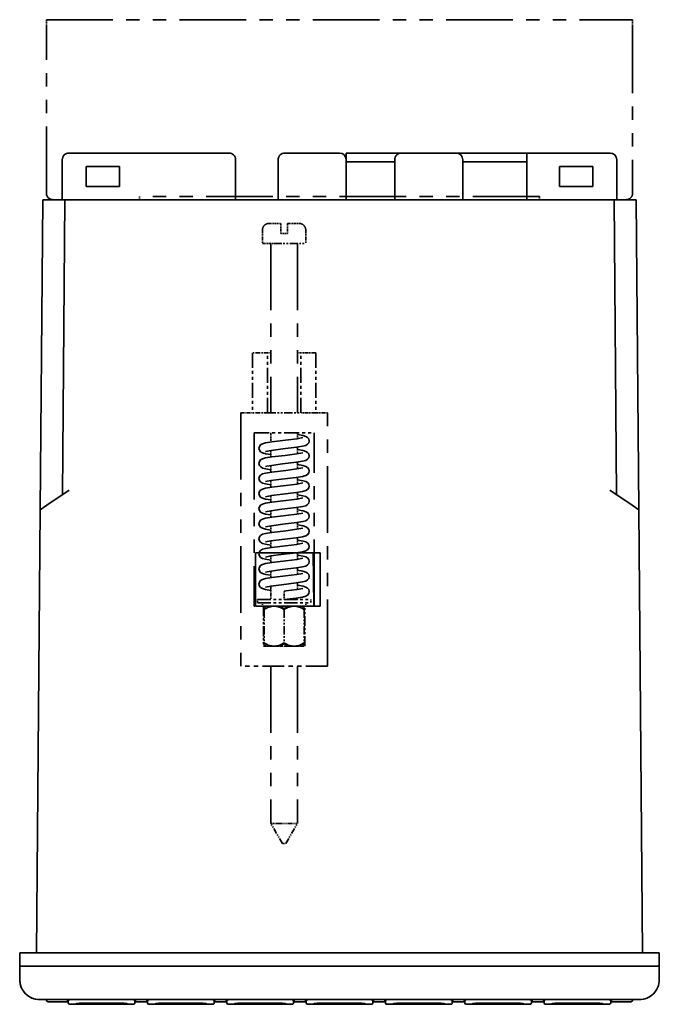
# Model space of a CAD drawing. Extents: x 547 to 863, y 363 to 708.
# Drawn here: x 547 to 643, y 560 to 708 of the extents above; entities that cross this region are included whole.
import ezdxf

# ---------------------------------------------------------------- set-up
doc = ezdxf.new("R2010")
doc.units = 0
doc.linetypes.add('PHANTOM', pattern=[20, 10, -2, 2, -2, 2, -2])

msp = doc.modelspace()

# ---------------------------------------------------------------- linework, layer by layer
at = {"color": 4, "linetype": 'PHANTOM', "lineweight": 35, "ltscale": 0.025}
for p, q in [((551.315491, 707.506958), (551.315491, 706.506958)), ((639.315491, 706.506958), (639.315491, 707.506958)), ((586.498779, 676.951172), (586.498779, 675.951172)), ((587.498779, 676.951172), (587.498779, 675.951172))]:
    msp.add_line(p, q, dxfattribs=at)
at = {"color": 4, "linetype": 'PHANTOM', "lineweight": 35}
for p, q in [((551.315491, 707.506958), (639.315491, 707.506958)), ((551.315491, 681.506958), (551.315491, 706.506958)), ((639.315491, 706.506958), (639.315491, 681.506958)), ((625.315491, 681.006958), (565.315491, 681.006958)), ((584.998779, 673.951172), (584.998779, 648.528198)), ((588.998779, 673.951172), (588.998779, 648.528198)), ((580.498779, 648.528198), (580.498779, 610.528198)), ((593.498779, 610.528198), (593.498779, 648.528198)), ((582.498779, 645.528198), (582.498779, 619.528198)), ((591.498779, 619.528198), (591.498779, 645.528198)), ((584.998779, 610.528198), (584.998779, 586.951172)), ((588.998779, 610.528198), (588.998779, 586.951172))]:
    msp.add_line(p, q, dxfattribs=at)
at = {"color": 7, "lineweight": 35}
for p, q in [((554.715454, 687.506958), (578.715454, 687.506958)), ((595.315491, 687.506958), (587.115479, 687.506958)), ((596.315491, 686.506897), (596.315491, 687.506958)), ((596.315491, 687.506958), (623.415466, 687.506958)), ((612.815491, 687.506958), (604.615479, 687.506958)), ((635.915466, 687.506958), (623.415466, 687.506958)), ((623.415466, 680.506958), (623.415466, 687.506958)), ((553.715454, 680.506958), (553.715454, 686.506958)), ((557.315491, 685.506958), (557.315491, 682.506958)), ((557.315491, 685.506958), (562.315491, 685.506958)), ((562.315491, 682.506958), (562.315491, 685.506958)), ((579.715454, 680.506958), (579.715454, 686.506958)), ((586.115479, 680.506958), (586.115479, 686.506958)), ((596.315491, 680.506958), (596.315491, 686.506958)), ((603.615479, 686.20697), (596.315491, 686.20697)), ((603.615479, 680.506958), (603.615479, 686.506958)), ((623.415466, 686.20697), (613.81543, 686.20697)), ((613.815491, 680.506958), (613.815491, 686.506958)), ((628.315491, 682.506958), (628.315491, 685.506958)), ((633.315491, 685.506958), (628.315491, 685.506958)), ((633.315491, 685.506958), (633.315491, 682.506958)), ((636.915466, 680.506958), (636.915466, 686.506958)), ((562.315491, 682.506958), (557.315491, 682.506958)), ((628.315491, 682.506958), (633.315491, 682.506958)), ((579.715454, 680.506958), (579.715454, 681.006958)), ((586.115479, 680.506958), (586.115479, 681.006958)), ((596.315491, 680.506958), (596.315491, 681.006958)), ((603.615479, 680.506958), (603.615479, 681.006958)), ((613.815491, 680.506958), (613.815491, 681.006958)), ((623.415466, 680.506958), (623.415466, 681.006958)), ((550.801636, 680.506958), (550.395813, 634.006958)), ((550.801636, 680.506958), (550.395813, 634.006958)), ((551.801575, 680.506958), (550.801636, 680.506958)), ((551.801575, 680.506958), (550.801636, 680.506958)), ((551.801575, 680.506958), (552.314453, 680.506958)), ((551.801575, 680.506958), (554.115479, 680.506958)), ((554.115479, 680.506958), (553.729248, 636.247375)), ((554.115479, 680.506958), (553.729248, 636.247375)), ((554.115479, 680.506958), (555.115417, 680.506958)), ((554.115479, 680.506958), (555.115417, 680.506958)), ((635.515503, 680.506958), (555.115417, 680.506958)), ((635.515503, 680.506958), (555.115417, 680.506958)), ((636.515442, 680.506958), (635.515503, 680.506958)), ((636.515442, 680.506958), (635.515503, 680.506958)), ((636.515442, 680.506958), (636.901733, 636.247375)), ((638.829346, 680.506958), (636.515442, 680.506958)), ((636.515442, 680.506958), (636.901733, 636.247375)), ((638.829346, 680.506958), (638.316467, 680.506958)), ((638.829346, 680.506958), (639.829346, 680.506958)), ((638.829346, 680.506958), (639.829346, 680.506958)), ((639.829346, 680.506958), (640.235107, 634.006958)), ((639.829346, 680.506958), (640.235107, 634.006958)), ((551.401672, 634.683044), (554.735107, 636.923401)), ((551.401672, 634.683044), (554.735107, 636.923401)), ((639.229248, 634.683044), (635.895874, 636.923401)), ((639.229248, 634.683044), (635.895874, 636.923401)), ((550.395813, 634.006958), (549.815491, 567.506958)), ((550.395813, 634.006958), (549.815491, 567.506958)), ((550.395813, 634.006958), (551.401672, 634.683044)), ((550.395813, 634.006958), (551.401672, 634.683044)), ((640.235107, 634.006958), (639.229248, 634.683044)), ((640.235107, 634.006958), (639.229248, 634.683044)), ((640.235107, 634.006958), (640.815491, 567.506958)), ((640.235107, 634.006958), (640.815491, 567.506958)), ((582.715454, 619.506958), (582.715454, 627.506958)), ((592.415466, 627.506958), (582.715454, 627.506958)), ((591.440186, 619.506897), (591.370422, 627.506897)), ((592.415466, 627.506958), (592.415466, 619.506958)), ((582.715454, 619.506958), (592.415466, 619.506958)), ((547.315491, 567.506958), (550.315491, 567.506958)), ((547.315491, 565.506958), (547.315491, 567.506958)), ((547.315491, 567.506958), (550.315491, 567.506958)), ((547.315491, 565.506958), (547.315491, 567.506958)), ((640.315491, 567.506958), (550.315491, 567.506958)), ((640.315491, 567.506958), (550.315491, 567.506958)), ((640.315491, 567.506958), (643.315491, 567.506958)), ((640.315491, 567.506958), (643.315491, 567.506958)), ((643.315491, 565.506958), (643.315491, 567.506958)), ((643.315491, 565.506958), (643.315491, 567.506958)), ((547.315491, 565.506958), (550.315491, 565.506958)), ((547.315491, 565.506958), (547.315491, 563.506958)), ((547.315491, 565.506958), (550.315491, 565.506958)), ((547.315491, 565.506958), (550.315491, 565.506958)), ((547.315491, 565.506958), (547.315491, 563.506958)), ((547.315491, 565.506958), (550.315491, 565.506958)), ((640.315491, 565.506958), (550.315491, 565.506958)), ((550.315491, 565.506958), (640.315491, 565.506958)), ((640.315491, 565.506958), (550.315491, 565.506958)), ((550.315491, 565.506958), (640.315491, 565.506958)), ((640.315491, 565.506958), (643.315491, 565.506958)), ((640.315491, 565.506958), (643.315491, 565.506958)), ((640.315491, 565.506958), (643.315491, 565.506958)), ((640.315491, 565.506958), (643.315491, 565.506958)), ((643.315491, 565.506958), (643.315491, 563.506958)), ((643.315491, 565.506958), (643.315491, 563.506958)), ((640.315491, 560.506958), (550.315491, 560.506958)), ((640.315491, 560.506958), (550.315491, 560.506958)), ((551.315491, 560.494385), (551.315491, 560.506958)), ((551.315491, 560.494385), (551.315491, 560.506958)), ((554.515442, 560.194336), (551.615479, 560.194336)), ((554.515442, 560.194336), (551.615479, 560.194336)), ((554.515442, 560.194336), (554.515442, 560.385498)), ((554.515442, 560.194336), (554.515442, 560.385498)), ((554.615479, 560.18866), (554.615479, 560.434692)), ((554.615479, 560.18866), (554.615479, 560.434692)), ((554.615479, 560.006958), (554.615479, 560.18866)), ((554.615479, 560.006958), (554.615479, 560.18866)), ((554.815491, 559.807007), (564.415466, 559.807007)), ((554.815491, 559.807007), (564.415466, 559.807007)), ((555.765442, 559.888306), (555.765442, 559.826416)), ((555.765442, 559.888306), (555.765442, 559.826416)), ((562.465454, 559.972412), (556.765442, 559.972412)), ((562.465454, 559.972412), (556.765442, 559.972412)), ((556.765442, 559.807312), (562.465454, 559.807312)), ((556.765442, 559.807312), (562.465454, 559.807312)), ((563.465454, 559.826416), (563.465454, 559.888306)), ((563.465454, 559.826416), (563.465454, 559.888306)), ((564.615479, 560.434692), (564.615479, 560.18866)), ((564.615479, 560.434692), (564.615479, 560.18866)), ((564.615479, 560.006958), (564.615479, 560.18866)), ((564.615479, 560.006958), (564.615479, 560.18866)), ((564.715454, 560.385498), (564.715454, 560.194336)), ((564.715454, 560.385498), (564.715454, 560.194336)), ((566.415466, 560.194336), (564.715454, 560.194336)), ((566.415466, 560.194336), (564.715454, 560.194336)), ((566.415466, 560.194336), (566.415466, 560.385498)), ((566.415466, 560.194336), (566.415466, 560.385498)), ((566.515442, 560.18866), (566.515442, 560.434692)), ((566.515442, 560.18866), (566.515442, 560.434692)), ((566.515442, 560.006958), (566.515442, 560.18866)), ((566.515442, 560.006958), (566.515442, 560.18866)), ((566.715454, 559.807007), (576.315491, 559.807007)), ((566.715454, 559.807007), (576.315491, 559.807007)), ((567.665466, 559.888306), (567.665466, 559.826416)), ((567.665466, 559.888306), (567.665466, 559.826416)), ((574.365479, 559.972412), (568.665466, 559.972412)), ((574.365479, 559.972412), (568.665466, 559.972412)), ((568.665466, 559.807312), (574.365479, 559.807312)), ((568.665466, 559.807312), (574.365479, 559.807312)), ((575.365479, 559.826416), (575.365479, 559.888306)), ((575.365479, 559.826416), (575.365479, 559.888306)), ((576.515442, 560.434692), (576.515442, 560.18866)), ((576.515442, 560.434692), (576.515442, 560.18866)), ((576.515442, 560.006958), (576.515442, 560.18866)), ((576.515442, 560.006958), (576.515442, 560.18866)), ((576.615479, 560.385498), (576.615479, 560.194336)), ((576.615479, 560.385498), (576.615479, 560.194336)), ((578.315491, 560.194336), (576.615479, 560.194336)), ((578.315491, 560.194336), (576.615479, 560.194336)), ((578.315491, 560.194336), (578.315491, 560.385498)), ((578.315491, 560.194336), (578.315491, 560.385498)), ((578.415466, 560.18866), (578.415466, 560.434692)), ((578.415466, 560.18866), (578.415466, 560.434692)), ((578.415466, 560.006958), (578.415466, 560.18866)), ((578.415466, 560.006958), (578.415466, 560.18866)), ((578.615479, 559.807007), (588.215454, 559.807007)), ((578.615479, 559.807007), (588.215454, 559.807007)), ((579.565491, 559.888306), (579.565491, 559.826416)), ((579.565491, 559.888306), (579.565491, 559.826416)), ((586.265442, 559.972412), (580.565491, 559.972412)), ((586.265442, 559.972412), (580.565491, 559.972412)), ((580.565491, 559.807312), (586.265442, 559.807312)), ((580.565491, 559.807312), (586.265442, 559.807312)), ((587.265442, 559.826416), (587.265442, 559.888306)), ((587.265442, 559.826416), (587.265442, 559.888306)), ((588.415466, 560.434692), (588.415466, 560.18866)), ((588.415466, 560.434692), (588.415466, 560.18866)), ((588.415466, 560.006958), (588.415466, 560.18866)), ((588.415466, 560.006958), (588.415466, 560.18866)), ((588.515442, 560.385498), (588.515442, 560.194336)), ((588.515442, 560.385498), (588.515442, 560.194336)), ((590.215454, 560.194336), (588.515442, 560.194336)), ((590.215454, 560.194336), (588.515442, 560.194336)), ((590.215454, 560.194336), (590.215454, 560.385498)), ((590.215454, 560.194336), (590.215454, 560.385498)), ((590.315491, 560.18866), (590.315491, 560.434692)), ((590.315491, 560.18866), (590.315491, 560.434692)), ((590.315491, 560.006958), (590.315491, 560.18866)), ((590.315491, 560.006958), (590.315491, 560.18866)), ((590.515442, 559.807007), (600.115479, 559.807007)), ((590.515442, 559.807007), (600.115479, 559.807007)), ((591.465454, 559.888306), (591.465454, 559.826416)), ((591.465454, 559.888306), (591.465454, 559.826416)), ((598.165466, 559.972412), (592.465454, 559.972412)), ((598.165466, 559.972412), (592.465454, 559.972412)), ((592.465454, 559.807312), (598.165466, 559.807312)), ((592.465454, 559.807312), (598.165466, 559.807312)), ((599.165466, 559.826416), (599.165466, 559.888306)), ((599.165466, 559.826416), (599.165466, 559.888306)), ((600.315491, 560.434692), (600.315491, 560.18866)), ((600.315491, 560.434692), (600.315491, 560.18866)), ((600.315491, 560.006958), (600.315491, 560.18866)), ((600.315491, 560.006958), (600.315491, 560.18866)), ((600.415466, 560.385498), (600.415466, 560.194336)), ((600.415466, 560.385498), (600.415466, 560.194336)), ((602.115479, 560.194336), (600.415466, 560.194336)), ((602.115479, 560.194336), (600.415466, 560.194336)), ((602.115479, 560.194336), (602.115479, 560.385498)), ((602.115479, 560.194336), (602.115479, 560.385498)), ((602.215454, 560.18866), (602.215454, 560.434692)), ((602.215454, 560.18866), (602.215454, 560.434692)), ((602.215454, 560.006958), (602.215454, 560.18866)), ((602.215454, 560.006958), (602.215454, 560.18866)), ((602.415466, 559.807007), (612.015442, 559.807007)), ((602.415466, 559.807007), (612.015442, 559.807007)), ((603.365479, 559.888306), (603.365479, 559.826416)), ((603.365479, 559.888306), (603.365479, 559.826416)), ((610.065491, 559.972412), (604.365479, 559.972412)), ((610.065491, 559.972412), (604.365479, 559.972412)), ((604.365479, 559.807312), (610.065491, 559.807312)), ((604.365479, 559.807312), (610.065491, 559.807312)), ((611.065491, 559.826416), (611.065491, 559.888306)), ((611.065491, 559.826416), (611.065491, 559.888306)), ((612.215454, 560.434692), (612.215454, 560.18866)), ((612.215454, 560.434692), (612.215454, 560.18866)), ((612.215454, 560.006958), (612.215454, 560.18866)), ((612.215454, 560.006958), (612.215454, 560.18866)), ((612.315491, 560.385498), (612.315491, 560.194336)), ((612.315491, 560.385498), (612.315491, 560.194336)), ((614.015442, 560.194336), (612.315491, 560.194336)), ((614.015442, 560.194336), (612.315491, 560.194336)), ((614.015442, 560.194336), (614.015442, 560.385498)), ((614.015442, 560.194336), (614.015442, 560.385498)), ((614.115479, 560.18866), (614.115479, 560.434692)), ((614.115479, 560.18866), (614.115479, 560.434692)), ((614.115479, 560.006958), (614.115479, 560.18866)), ((614.115479, 560.006958), (614.115479, 560.18866)), ((614.315491, 559.807007), (623.915466, 559.807007)), ((614.315491, 559.807007), (623.915466, 559.807007)), ((615.265442, 559.888306), (615.265442, 559.826416)), ((615.265442, 559.888306), (615.265442, 559.826416)), ((621.965454, 559.972412), (616.265442, 559.972412)), ((621.965454, 559.972412), (616.265442, 559.972412)), ((616.265442, 559.807312), (621.965454, 559.807312)), ((616.265442, 559.807312), (621.965454, 559.807312)), ((622.965454, 559.826416), (622.965454, 559.888306)), ((622.965454, 559.826416), (622.965454, 559.888306)), ((624.115479, 560.434692), (624.115479, 560.18866)), ((624.115479, 560.434692), (624.115479, 560.18866)), ((624.215454, 560.20697), (624.115479, 560.20697)), ((624.215454, 560.20697), (624.115479, 560.20697)), ((624.115479, 560.006958), (624.115479, 560.18866)), ((624.115479, 560.006958), (624.115479, 560.18866)), ((624.215454, 560.385498), (624.215454, 560.194336)), ((624.215454, 560.385498), (624.215454, 560.194336)), ((625.915466, 560.194336), (624.215454, 560.194336)), ((625.915466, 560.194336), (624.215454, 560.194336)), ((625.915466, 560.194336), (625.915466, 560.385498)), ((625.915466, 560.194336), (625.915466, 560.385498)), ((625.930237, 560.20697), (625.915466, 560.20697)), ((625.930237, 560.20697), (625.915466, 560.20697)), ((625.930237, 560.404053), (625.930237, 560.20697)), ((625.930237, 560.404053), (625.930237, 560.20697)), ((626.015442, 560.18866), (626.015442, 560.434692)), ((626.015442, 560.18866), (626.015442, 560.434692)), ((626.015442, 560.006958), (626.015442, 560.18866)), ((626.015442, 560.006958), (626.015442, 560.18866)), ((626.215454, 559.807007), (635.815491, 559.807007)), ((626.215454, 559.807007), (635.815491, 559.807007)), ((627.165466, 559.888306), (627.165466, 559.826416)), ((627.165466, 559.888306), (627.165466, 559.826416)), ((633.865479, 559.972412), (628.165466, 559.972412)), ((633.865479, 559.972412), (628.165466, 559.972412)), ((628.165466, 559.807312), (633.865479, 559.807312)), ((628.165466, 559.807312), (633.865479, 559.807312)), ((634.865479, 559.826416), (634.865479, 559.888306)), ((634.865479, 559.826416), (634.865479, 559.888306)), ((636.015442, 560.434692), (636.015442, 560.18866)), ((636.015442, 560.434692), (636.015442, 560.18866)), ((636.083984, 560.20697), (636.015442, 560.20697)), ((636.083984, 560.20697), (636.015442, 560.20697)), ((636.015442, 560.006958), (636.015442, 560.18866)), ((636.015442, 560.006958), (636.015442, 560.18866)), ((636.083984, 560.412842), (636.083984, 560.20697)), ((636.083984, 560.412842), (636.083984, 560.20697)), ((636.115479, 560.20697), (636.083984, 560.20697)), ((636.115479, 560.20697), (636.083984, 560.20697)), ((636.115479, 560.385498), (636.115479, 560.194336)), ((636.115479, 560.385498), (636.115479, 560.194336)), ((639.015442, 560.194336), (636.115479, 560.194336)), ((639.015442, 560.194336), (636.115479, 560.194336)), ((639.315491, 560.506958), (639.315491, 560.494385)), ((639.315491, 560.506958), (639.315491, 560.494385))]:
    msp.add_line(p, q, dxfattribs=at)
at = {"color": 4, "linetype": 'PHANTOM', "lineweight": 35, "ltscale": 0.0125}
for p, q in [((565.315491, 681.006958), (565.315491, 680.506958)), ((625.315491, 680.506958), (625.315491, 681.006958)), ((586.498779, 675.951172), (586.498779, 675.451172)), ((586.998779, 675.451172), (586.498779, 675.451172)), ((587.498779, 675.451172), (586.998779, 675.451172)), ((587.498779, 675.951172), (587.498779, 675.451172)), ((584.498779, 657.528198), (584.998779, 657.528198)), ((588.998779, 657.528198), (589.498779, 657.528198)), ((582.998779, 620.528198), (582.998779, 620.028198)), ((590.998779, 620.528198), (590.998779, 620.028198)), ((583.748779, 619.528198), (583.748779, 620.028198)), ((583.998779, 619.528198), (583.998779, 619.028198)), ((589.998779, 619.028198), (589.998779, 619.528198)), ((590.248779, 619.528198), (590.248779, 620.028198)), ((583.998779, 614.028198), (583.998779, 613.528198)), ((589.998779, 613.528198), (589.998779, 614.028198))]:
    msp.add_line(p, q, dxfattribs=at)
at = {"color": 4, "linetype": 'PHANTOM', "lineweight": 35, "ltscale": 0.325}
for p, q in [((565.315491, 680.506958), (552.315491, 680.506958)), ((638.315491, 680.506958), (625.315491, 680.506958)), ((593.498779, 610.528198), (580.498779, 610.528198))]:
    msp.add_line(p, q, dxfattribs=at)
at = {"color": 4, "linetype": 'PHANTOM', "lineweight": 35, "ltscale": 0.029283}
msp.add_line((584.748779, 676.951172), (585.920105, 676.951172), dxfattribs=at)
at = {"color": 4, "linetype": 'PHANTOM', "lineweight": 35, "ltscale": 0.014467}
msp.add_line((585.920105, 676.951172), (586.498779, 676.951172), dxfattribs=at)
at = {"color": 4, "linetype": 'PHANTOM', "lineweight": 35, "ltscale": 0.04375}
for p, q in [((587.498779, 676.951172), (589.248779, 676.951172)), ((580.498779, 648.528198), (582.248779, 648.528198)), ((591.748779, 648.528198), (593.498779, 648.528198))]:
    msp.add_line(p, q, dxfattribs=at)
at = {"color": 4, "linetype": 'PHANTOM', "lineweight": 35, "ltscale": 0.05}
for p, q in [((583.748779, 675.951172), (583.748779, 673.951172)), ((590.248779, 675.951172), (590.248779, 673.951172))]:
    msp.add_line(p, q, dxfattribs=at)
at = {"color": 4, "linetype": 'PHANTOM', "lineweight": 35, "ltscale": 0.042297}
msp.add_line((583.748779, 673.951172), (585.440674, 673.951172), dxfattribs=at)
at = {"color": 4, "linetype": 'PHANTOM', "lineweight": 35, "ltscale": 0.120203}
msp.add_line((585.440674, 673.951172), (590.248779, 673.951172), dxfattribs=at)
at = {"color": 4, "linetype": 'PHANTOM', "lineweight": 35, "ltscale": 0.05625}
for p, q in [((584.498779, 657.528198), (582.248779, 657.528198)), ((591.748779, 657.528198), (589.498779, 657.528198)), ((584.498779, 648.528198), (582.248779, 648.528198)), ((591.748779, 648.528198), (589.498779, 648.528198))]:
    msp.add_line(p, q, dxfattribs=at)
at = {"color": 4, "linetype": 'PHANTOM', "lineweight": 35, "ltscale": 0.225}
for p, q in [((582.248779, 657.528198), (582.248779, 648.528198)), ((584.498779, 648.528198), (584.498779, 657.528198)), ((589.498779, 648.528198), (589.498779, 657.528198)), ((591.748779, 657.528198), (591.748779, 648.528198)), ((582.498779, 645.528198), (591.498779, 645.528198))]:
    msp.add_line(p, q, dxfattribs=at)
at = {"color": 4, "linetype": 'PHANTOM', "lineweight": 35, "ltscale": 0.125}
for p, q in [((584.498779, 648.528198), (589.498779, 648.528198)), ((583.998779, 619.028198), (583.998779, 614.028198)), ((586.998779, 619.028198), (586.998779, 614.028198)), ((589.998779, 619.028198), (589.998779, 614.028198))]:
    msp.add_line(p, q, dxfattribs=at)
at = {"color": 4, "linetype": 'PHANTOM', "lineweight": 35, "ltscale": 0.03441}
msp.add_line((584.998779, 645.528198), (584.998779, 644.151794), dxfattribs=at)
at = {"color": 4, "linetype": 'PHANTOM', "lineweight": 35, "ltscale": 0.022023}
msp.add_line((588.998779, 645.528198), (588.998779, 644.647278), dxfattribs=at)
at = {"color": 4, "linetype": 'PHANTOM', "lineweight": 35, "ltscale": 0.025163}
for p, q in [((584.998779, 642.896301), (584.998779, 641.889771)), ((584.998779, 629.324829), (584.998779, 628.318298))]:
    msp.add_line(p, q, dxfattribs=at)
at = {"color": 4, "linetype": 'PHANTOM', "lineweight": 35, "ltscale": 0.009274}
for p, q in [((588.998779, 643.020752), (588.998779, 643.391724)), ((588.998779, 640.758972), (588.998779, 641.129944))]:
    msp.add_line(p, q, dxfattribs=at)
at = {"color": 4, "linetype": 'PHANTOM', "lineweight": 35, "ltscale": 0.025157}
for p, q in [((588.998779, 643.391724), (588.998779, 642.385437)), ((584.998779, 640.634216), (584.998779, 639.62793)), ((588.998779, 636.606018), (588.998779, 635.599731)), ((588.998779, 627.558289), (588.998779, 626.552002))]:
    msp.add_line(p, q, dxfattribs=at)
at = {"color": 4, "linetype": 'PHANTOM', "lineweight": 35, "ltscale": 0.025166}
msp.add_line((588.998779, 641.129944), (588.998779, 640.123291), dxfattribs=at)
at = {"color": 4, "linetype": 'PHANTOM', "lineweight": 35, "ltscale": 0.02516}
for p, q in [((584.998779, 638.372437), (584.998779, 637.366028)), ((588.998779, 634.344238), (588.998779, 633.33783)), ((588.998779, 625.296509), (588.998779, 624.2901))]:
    msp.add_line(p, q, dxfattribs=at)
at = {"color": 4, "linetype": 'PHANTOM', "lineweight": 35, "ltscale": 0.009273}
for p, q in [((588.998779, 638.496887), (588.998779, 638.867798)), ((588.998779, 636.235107), (588.998779, 636.606018)), ((588.998779, 622.663635), (588.998779, 623.034546))]:
    msp.add_line(p, q, dxfattribs=at)
at = {"color": 4, "linetype": 'PHANTOM', "lineweight": 35, "ltscale": 0.025156}
for p, q in [((588.998779, 638.867798), (588.998779, 637.861572)), ((584.998779, 631.586609), (584.998779, 630.580383)), ((588.998779, 629.82019), (588.998779, 628.813965)), ((584.998779, 624.800964), (584.998779, 623.794739)), ((588.998779, 623.034546), (588.998779, 622.02832))]:
    msp.add_line(p, q, dxfattribs=at)
at = {"color": 4, "linetype": 'PHANTOM', "lineweight": 35, "ltscale": 0.025162}
msp.add_line((584.998779, 636.110535), (584.998779, 635.104065), dxfattribs=at)
at = {"color": 4, "linetype": 'PHANTOM', "lineweight": 35, "ltscale": 0.025159}
for p, q in [((584.998779, 633.848511), (584.998779, 632.842163)), ((584.998779, 627.062866), (584.998779, 626.056519))]:
    msp.add_line(p, q, dxfattribs=at)
at = {"color": 4, "linetype": 'PHANTOM', "lineweight": 35, "ltscale": 0.009276}
for p, q in [((588.998779, 633.973206), (588.998779, 634.344238)), ((588.998779, 631.711243), (588.998779, 632.082275))]:
    msp.add_line(p, q, dxfattribs=at)
at = {"color": 4, "linetype": 'PHANTOM', "lineweight": 35, "ltscale": 0.025165}
msp.add_line((588.998779, 632.082275), (588.998779, 631.075684), dxfattribs=at)
at = {"color": 4, "linetype": 'PHANTOM', "lineweight": 35, "ltscale": 0.009271}
for p, q in [((588.998779, 629.449341), (588.998779, 629.82019)), ((588.998779, 627.187561), (588.998779, 627.558411))]:
    msp.add_line(p, q, dxfattribs=at)
at = {"color": 4, "linetype": 'PHANTOM', "lineweight": 35, "ltscale": 0.009277}
msp.add_line((588.998779, 624.925415), (588.998779, 625.296509), dxfattribs=at)
at = {"color": 4, "linetype": 'PHANTOM', "lineweight": 35, "ltscale": 0.050275}
msp.add_line((584.998779, 622.539185), (584.998779, 620.528198), dxfattribs=at)
at = {"color": 4, "linetype": 'PHANTOM', "lineweight": 35, "ltscale": 0.2}
for p, q in [((582.998779, 620.528198), (590.998779, 620.528198)), ((582.998779, 620.028198), (590.998779, 620.028198))]:
    msp.add_line(p, q, dxfattribs=at)
at = {"color": 4, "linetype": 'PHANTOM', "lineweight": 35, "ltscale": 0.015625}
for p, q in [((586.998779, 621.15271), (586.998779, 621.77771)), ((586.998779, 620.52771), (586.998779, 621.15271))]:
    msp.add_line(p, q, dxfattribs=at)
at = {"color": 4, "linetype": 'PHANTOM', "lineweight": 35, "ltscale": 0.006114}
msp.add_line((588.998779, 620.772766), (588.998779, 620.528198), dxfattribs=at)
at = {"color": 4, "linetype": 'PHANTOM', "lineweight": 35, "ltscale": 0.035001}
msp.add_line((583.898804, 619.528198), (582.498779, 619.528198), dxfattribs=at)
at = {"color": 4, "linetype": 'PHANTOM', "lineweight": 35, "ltscale": 0.1625}
msp.add_line((590.248779, 619.528198), (583.748779, 619.528198), dxfattribs=at)
at = {"color": 4, "linetype": 'PHANTOM', "lineweight": 35, "ltscale": 0.15}
for p, q in [((583.898804, 619.528198), (583.898804, 613.528198)), ((590.098816, 613.528198), (590.098816, 619.528198))]:
    msp.add_line(p, q, dxfattribs=at)
at = {"color": 4, "linetype": 'PHANTOM', "lineweight": 35, "ltscale": 0.0375}
for p, q in [((583.998779, 619.528198), (585.498779, 619.528198)), ((583.998779, 613.528198), (585.498779, 613.528198)), ((588.498779, 613.528198), (589.998779, 613.528198))]:
    msp.add_line(p, q, dxfattribs=at)
at = {"color": 4, "linetype": 'PHANTOM', "lineweight": 35, "ltscale": 0.011}
for p, q in [((583.998779, 619.528198), (584.323425, 619.231201)), ((583.998779, 613.528198), (584.323425, 613.825195))]:
    msp.add_line(p, q, dxfattribs=at)
at = {"color": 4, "linetype": 'PHANTOM', "lineweight": 35, "ltscale": 0.003328}
msp.add_line((586.998779, 619.161316), (586.998779, 619.028198), dxfattribs=at)
at = {"color": 4, "linetype": 'PHANTOM', "lineweight": 35, "ltscale": 0.010999}
for p, q in [((589.998779, 619.528198), (589.674194, 619.231201)), ((589.998779, 613.528198), (589.674194, 613.825195))]:
    msp.add_line(p, q, dxfattribs=at)
at = {"color": 4, "linetype": 'PHANTOM', "lineweight": 35, "ltscale": 0.034999}
msp.add_line((591.498779, 619.528198), (590.098816, 619.528198), dxfattribs=at)
at = {"color": 4, "linetype": 'PHANTOM', "lineweight": 35, "ltscale": 0.155}
msp.add_line((583.898804, 613.528198), (590.098816, 613.528198), dxfattribs=at)
at = {"color": 4, "linetype": 'PHANTOM', "lineweight": 35, "ltscale": 0.075}
msp.add_line((585.498779, 613.528198), (588.498779, 613.528198), dxfattribs=at)
at = {"color": 4, "linetype": 'PHANTOM', "lineweight": 35, "ltscale": 0.003329}
msp.add_line((586.998779, 613.89502), (586.998779, 614.028198), dxfattribs=at)
at = {"color": 4, "linetype": 'PHANTOM', "lineweight": 35, "ltscale": 0.026028}
msp.add_line((584.998779, 586.951172), (586.039917, 586.951172), dxfattribs=at)
at = {"color": 4, "linetype": 'PHANTOM', "lineweight": 35, "ltscale": 0.086828}
for p, q in [((586.748779, 583.951172), (584.998779, 586.951172)), ((587.248779, 583.951172), (588.998779, 586.951172))]:
    msp.add_line(p, q, dxfattribs=at)
at = {"color": 4, "linetype": 'PHANTOM', "lineweight": 35, "ltscale": 0.073972}
msp.add_line((586.039917, 586.951172), (588.998779, 586.951172), dxfattribs=at)
at = {"color": 4, "linetype": 'PHANTOM', "lineweight": 35, "ltscale": 0.003253}
msp.add_line((586.748779, 583.951172), (586.878906, 583.951172), dxfattribs=at)
at = {"color": 4, "linetype": 'PHANTOM', "lineweight": 35, "ltscale": 0.009247}
msp.add_line((586.878906, 583.951172), (587.248779, 583.951172), dxfattribs=at)
at = {"color": 4, "linetype": 'PHANTOM', "lineweight": 35}
for points in [[(589.788574, 644.810425), (588.937683, 644.638), (587.235229, 644.423706), (585.174805, 644.176453), (584.221985, 644.020142), (583.760132, 643.892212), (583.468262, 643.724609), (583.290283, 643.495361), (583.223816, 643.206299)], [(590.774109, 644.337219), (590.707764, 644.048523), (590.530457, 643.819702), (590.238586, 643.651794), (589.78595, 643.525635), (588.876648, 643.374512), (586.796143, 643.123413), (585.062378, 642.905884), (584.209534, 642.733398)], [(588.998779, 645.282593), (589.839661, 645.137024), (590.276489, 645.007324), (590.531433, 644.853882), (590.707947, 644.62561), (590.774109, 644.337219)], [(589.788757, 642.548584), (588.921143, 642.373779), (587.165894, 642.153931), (585.158142, 641.912109), (584.232727, 641.760254), (583.760132, 641.630188), (583.462097, 641.457458), (583.289978, 641.233337), (583.223572, 640.944336)], [(583.223816, 643.206299), (583.291199, 642.915222), (583.473206, 642.683777), (583.767883, 642.517395), (584.255615, 642.385376), (584.998779, 642.260681)], [(588.998779, 643.020752), (589.85968, 642.870667), (590.268188, 642.74884), (590.526184, 642.596497), (590.70697, 642.365723), (590.77417, 642.075256)], [(590.77417, 642.075256), (590.707825, 641.786499), (590.530518, 641.557739), (590.238892, 641.389893), (589.783142, 641.263184), (588.878662, 641.112976), (586.777466, 640.859497), (585.129089, 640.653687), (584.410278, 640.52771), (584.209045, 640.47113)], [(589.78833, 640.28656), (588.930298, 640.112976), (587.249023, 639.901672), (585.148254, 639.648987), (584.211243, 639.493896), (583.76001, 639.368286), (583.467712, 639.200439), (583.289856, 638.971375), (583.223389, 638.682373)], [(583.223572, 640.944336), (583.290466, 640.65448), (583.490601, 640.407471), (583.763855, 640.25708), (584.239868, 640.126831), (584.99884, 639.998901)], [(590.773804, 639.813477), (590.707458, 639.524658), (590.53009, 639.295776), (590.238464, 639.12793), (589.764282, 638.997131), (588.805115, 638.840698), (586.609924, 638.57843), (584.99231, 638.371399), (584.209106, 638.20929)], [(588.998718, 640.758972), (589.831909, 640.615173), (590.273804, 640.48468), (590.530029, 640.331177), (590.707458, 640.102295), (590.773804, 639.813477)], [(583.223389, 638.682373), (583.29071, 638.391541), (583.467407, 638.164551), (583.758667, 637.997009), (584.213745, 637.870422), (584.998779, 637.737061)], [(588.998535, 638.496948), (589.863892, 638.345825), (590.262878, 638.227173), (590.526306, 638.072388), (590.706787, 637.841858), (590.773865, 637.551514)], [(589.788513, 638.024719), (588.950684, 637.854248), (587.270325, 637.642029), (585.151794, 637.387512), (584.200195, 637.229858), (583.760681, 637.10675), (583.468384, 636.939087), (583.290283, 636.7099), (583.223755, 636.420654)], [(590.773865, 637.551514), (590.707764, 637.263123), (590.531189, 637.034729), (590.239807, 636.866577), (589.780029, 636.738708), (588.862305, 636.586792), (586.740112, 636.331299), (585.085449, 636.123535), (584.209412, 635.947632)], [(583.223755, 636.420654), (583.290771, 636.13031), (583.471313, 635.899658), (583.764404, 635.733032), (584.227478, 635.60553), (584.998779, 635.474915)], [(589.788879, 635.762817), (588.948425, 635.592102), (587.257263, 635.378723), (585.149475, 635.125244), (584.196106, 634.966797), (583.759338, 634.844116), (583.467957, 634.676697), (583.290161, 634.447632), (583.223755, 634.15863)], [(590.77417, 635.28949), (590.707825, 635.000732), (590.530518, 634.771973), (590.239014, 634.604187), (589.789307, 634.478699), (588.823608, 634.319641), (586.664001, 634.06073), (585.028442, 633.853027), (584.209229, 633.685425)], [(588.998779, 636.235107), (589.837036, 636.090088), (590.276123, 635.959839), (590.531433, 635.806213), (590.689026, 635.614319), (590.769043, 635.371399), (590.77417, 635.28949)], [(583.223755, 634.15863), (583.290344, 633.869202), (583.469116, 633.639587), (583.760986, 633.472473), (584.219971, 633.345337), (584.99884, 633.213196)], [(588.998718, 633.973145), (589.839417, 633.827637), (590.267212, 633.701599), (590.56604, 633.512512), (590.725403, 633.276794), (590.77417, 633.027588)], [(589.788757, 633.500854), (588.913147, 633.324951), (587.26178, 633.117371), (585.148254, 632.863159), (584.211182, 632.70813), (583.759521, 632.582275), (583.467896, 632.414734), (583.290161, 632.185669), (583.223755, 631.896729)], [(590.77417, 633.027588), (590.707825, 632.738831), (590.527405, 632.507324), (590.238708, 632.342163), (589.80426, 632.219971), (588.895447, 632.067688), (586.823242, 631.817139), (585.105347, 631.6026), (584.209229, 631.423523)], [(589.78833, 631.238892), (588.936279, 631.066284), (587.236145, 630.852478), (585.159729, 630.602966), (584.203674, 630.444702), (583.760437, 630.320801), (583.467773, 630.152832), (583.289856, 629.923706), (583.223389, 629.634644)], [(583.223755, 631.896729), (583.290649, 631.606812), (583.470276, 631.376709), (583.762695, 631.209961), (584.207336, 631.086121), (584.998779, 630.951294)], [(590.773926, 630.765869), (590.707581, 630.477112), (590.530151, 630.24823), (590.238281, 630.080261), (589.769104, 629.950623), (588.822937, 629.795532), (586.646057, 629.534973), (585.019531, 629.328003), (584.209106, 629.161621)], [(588.998779, 631.711243), (589.857849, 631.561707), (590.268738, 631.439209), (590.528748, 631.28479), (590.707275, 631.055298), (590.773926, 630.765869)], [(583.223389, 629.634644), (583.291199, 629.342896), (583.473572, 629.111572), (583.761719, 628.94812), (584.18988, 628.82782), (584.99884, 628.689453)], [(588.998779, 629.449341), (589.84906, 629.301575), (590.284119, 629.170593), (590.570374, 628.984192), (590.725708, 628.751404), (590.773804, 628.503906)], [(589.78833, 628.977051), (588.927612, 628.803223), (587.215271, 628.588135), (585.112671, 628.334412), (584.210999, 628.184448), (583.759216, 628.058716), (583.467896, 627.891357), (583.301758, 627.685486), (583.22345, 627.373108)], [(590.773804, 628.503906), (590.70752, 628.215271), (590.530518, 627.986633), (590.239014, 627.818665), (589.773621, 627.689758), (588.796326, 627.530151), (586.573486, 627.264465), (585.000549, 627.06311), (584.208862, 626.899902)], [(583.22345, 627.373108), (583.290283, 627.083313), (583.469666, 626.853271), (583.762573, 626.686096), (584.225281, 626.558472), (584.998779, 626.427368)], [(589.788696, 626.715027), (588.945251, 626.543945), (587.259338, 626.331421), (585.155334, 626.078491), (584.228455, 625.926086), (583.76001, 625.796814), (583.482605, 625.641357), (583.290161, 625.400024), (583.223694, 625.111023)], [(588.998779, 627.187561), (589.8573, 627.037903), (590.265625, 626.916504), (590.524536, 626.764404), (590.706543, 626.532959), (590.773987, 626.241821)], [(583.223694, 625.111023), (583.290527, 624.821289), (583.46991, 624.591248), (583.763245, 624.424011), (584.241089, 624.293335), (584.99884, 624.165588)], [(590.773987, 626.241821), (590.707642, 625.953003), (590.530334, 625.724182), (590.238464, 625.556274), (589.778076, 625.428589), (588.86261, 625.277344), (586.720215, 625.019653), (585.029053, 624.805542), (584.209229, 624.637878)], [(588.998779, 624.925415), (589.825562, 624.783081), (590.270569, 624.652771), (590.528015, 624.499939), (590.707397, 624.269958), (590.774231, 623.980164)], [(589.788635, 624.453308), (588.925293, 624.278992), (587.23291, 624.066284), (585.138794, 623.814453), (584.209412, 623.660339), (583.760132, 623.534973), (583.467957, 623.367188), (583.290222, 623.138123), (583.223755, 622.84906)], [(590.774231, 623.980164), (590.707886, 623.691406), (590.530457, 623.462524), (590.238831, 623.294739), (589.764648, 623.164001), (588.80249, 623.00708), (586.594177, 622.743103), (584.985535, 622.53717), (584.209473, 622.376099)], [(583.223755, 622.84906), (583.292786, 622.55481), (583.466675, 622.332092), (583.757996, 622.16394), (584.215942, 622.036438), (584.998779, 621.903564)], [(589.788818, 622.191467), (588.940979, 622.019592), (587.257263, 621.807251), (586.998779, 621.77771)], [(588.998535, 622.663635), (589.837952, 622.518433), (590.26532, 622.392883), (590.526489, 622.239014), (590.70697, 622.008484), (590.774109, 621.71814)], [(590.774109, 621.71814), (590.708008, 621.42981), (590.531494, 621.201477), (590.238281, 621.032593), (589.775818, 620.904541), (588.793152, 620.74408), (586.998779, 620.52771)], [(585.498779, 619.528198), (585.869324, 619.502014), (586.249207, 619.427307), (586.628174, 619.311218), (586.998779, 619.161316)], [(588.498779, 619.528198), (588.128235, 619.502014), (587.748352, 619.427307), (587.369385, 619.311218), (586.998779, 619.161316)], [(586.998779, 613.89502), (586.628113, 613.745117), (586.249023, 613.628967), (585.869202, 613.554321), (585.498779, 613.528198)], [(588.498779, 613.528198), (588.128235, 613.554321), (587.748352, 613.629028), (587.369385, 613.745117), (586.998779, 613.89502)]]:
    msp.add_lwpolyline(points, dxfattribs=at)
at = {"color": 7, "lineweight": 35}
for points in [[(555.483521, 560.506897), (554.841919, 560.472351), (554.614502, 560.434448), (554.54718, 560.412903), (554.527039, 560.401917), (554.516785, 560.39093), (554.515442, 560.385498)], [(555.483521, 560.506897), (554.841919, 560.472351), (554.614502, 560.434448), (554.54718, 560.412903), (554.527039, 560.401917), (554.516785, 560.39093), (554.515442, 560.385498)], [(556.765442, 559.972412), (556.256775, 559.958862), (555.86853, 559.921814), (555.777466, 559.899353), (555.769165, 559.894348), (555.766785, 559.891907), (555.765442, 559.888306)], [(556.765442, 559.972412), (556.256775, 559.958862), (555.86853, 559.921814), (555.777466, 559.899353), (555.769165, 559.894348), (555.766785, 559.891907), (555.765442, 559.888306)], [(556.765442, 559.807312), (556.034668, 559.810181), (555.809692, 559.817749), (555.770508, 559.823181), (555.767029, 559.824585), (555.766052, 559.825317), (555.765442, 559.826416)], [(556.765442, 559.807312), (556.034668, 559.810181), (555.809692, 559.817749), (555.770508, 559.823181), (555.767029, 559.824585), (555.766052, 559.825317), (555.765442, 559.826416)], [(562.465454, 559.972412), (562.974182, 559.958862), (563.362427, 559.921814), (563.453491, 559.899353), (563.461731, 559.894348), (563.464111, 559.891907), (563.465454, 559.888306)], [(562.465454, 559.972412), (562.974182, 559.958862), (563.362427, 559.921814), (563.453491, 559.899353), (563.461731, 559.894348), (563.464111, 559.891907), (563.465454, 559.888306)], [(562.465454, 559.807312), (563.196289, 559.810181), (563.421204, 559.817749), (563.460449, 559.823181), (563.463928, 559.824585), (563.464905, 559.825317), (563.465454, 559.826416)], [(562.465454, 559.807312), (563.196289, 559.810181), (563.421204, 559.817749), (563.460449, 559.823181), (563.463928, 559.824585), (563.464905, 559.825317), (563.465454, 559.826416)], [(563.747437, 560.506897), (564.388977, 560.472351), (564.616455, 560.434448), (564.683777, 560.412903), (564.703918, 560.401917), (564.714172, 560.39093), (564.715454, 560.385498)], [(563.747437, 560.506897), (564.388977, 560.472351), (564.616455, 560.434448), (564.683777, 560.412903), (564.703918, 560.401917), (564.714172, 560.39093), (564.715454, 560.385498)], [(567.383484, 560.506897), (566.741943, 560.472351), (566.514465, 560.434448), (566.447205, 560.412903), (566.427063, 560.401917), (566.416748, 560.39093), (566.415466, 560.385498)], [(567.383484, 560.506897), (566.741943, 560.472351), (566.514465, 560.434448), (566.447205, 560.412903), (566.427063, 560.401917), (566.416748, 560.39093), (566.415466, 560.385498)], [(568.665466, 559.972412), (568.156799, 559.958862), (567.768555, 559.921814), (567.677429, 559.899353), (567.669189, 559.894348), (567.666809, 559.891907), (567.665466, 559.888306)], [(568.665466, 559.972412), (568.156799, 559.958862), (567.768555, 559.921814), (567.677429, 559.899353), (567.669189, 559.894348), (567.666809, 559.891907), (567.665466, 559.888306)], [(568.665466, 559.807312), (567.934692, 559.810181), (567.709717, 559.817749), (567.670471, 559.823181), (567.666992, 559.824585), (567.666016, 559.825317), (567.665466, 559.826416)], [(568.665466, 559.807312), (567.934692, 559.810181), (567.709717, 559.817749), (567.670471, 559.823181), (567.666992, 559.824585), (567.666016, 559.825317), (567.665466, 559.826416)], [(574.365479, 559.972412), (574.874146, 559.958862), (575.26239, 559.921814), (575.353516, 559.899353), (575.361755, 559.894348), (575.364136, 559.891907), (575.365479, 559.888306)], [(574.365479, 559.972412), (574.874146, 559.958862), (575.26239, 559.921814), (575.353516, 559.899353), (575.361755, 559.894348), (575.364136, 559.891907), (575.365479, 559.888306)], [(574.365479, 559.807312), (575.096252, 559.810181), (575.321228, 559.817749), (575.360474, 559.823181), (575.363892, 559.824585), (575.364929, 559.825317), (575.365479, 559.826416)], [(574.365479, 559.807312), (575.096252, 559.810181), (575.321228, 559.817749), (575.360474, 559.823181), (575.363892, 559.824585), (575.364929, 559.825317), (575.365479, 559.826416)], [(575.6474, 560.506897), (576.289001, 560.472351), (576.516479, 560.434448), (576.58374, 560.412903), (576.603882, 560.401917), (576.614197, 560.39093), (576.615479, 560.385498)], [(575.6474, 560.506897), (576.289001, 560.472351), (576.516479, 560.434448), (576.58374, 560.412903), (576.603882, 560.401917), (576.614197, 560.39093), (576.615479, 560.385498)], [(579.283508, 560.506897), (578.641968, 560.472351), (578.41449, 560.434448), (578.347168, 560.412903), (578.327026, 560.401917), (578.316772, 560.39093), (578.315491, 560.385498)], [(579.283508, 560.506897), (578.641968, 560.472351), (578.41449, 560.434448), (578.347168, 560.412903), (578.327026, 560.401917), (578.316772, 560.39093), (578.315491, 560.385498)], [(580.565491, 559.972412), (580.056763, 559.958862), (579.668518, 559.921814), (579.577454, 559.899353), (579.569153, 559.894348), (579.566833, 559.891907), (579.565491, 559.888306)], [(580.565491, 559.972412), (580.056763, 559.958862), (579.668518, 559.921814), (579.577454, 559.899353), (579.569153, 559.894348), (579.566833, 559.891907), (579.565491, 559.888306)], [(580.565491, 559.807312), (579.834656, 559.810181), (579.609741, 559.817749), (579.570496, 559.823181), (579.567017, 559.824585), (579.56604, 559.825317), (579.565491, 559.826416)], [(580.565491, 559.807312), (579.834656, 559.810181), (579.609741, 559.817749), (579.570496, 559.823181), (579.567017, 559.824585), (579.56604, 559.825317), (579.565491, 559.826416)], [(586.265442, 559.972412), (586.77417, 559.958862), (587.162415, 559.921814), (587.253479, 559.899353), (587.26178, 559.894348), (587.26416, 559.891907), (587.265442, 559.888306)], [(586.265442, 559.972412), (586.77417, 559.958862), (587.162415, 559.921814), (587.253479, 559.899353), (587.26178, 559.894348), (587.26416, 559.891907), (587.265442, 559.888306)], [(586.265442, 559.807312), (586.996277, 559.810181), (587.221191, 559.817749), (587.260437, 559.823181), (587.263916, 559.824585), (587.264893, 559.825317), (587.265442, 559.826416)], [(586.265442, 559.807312), (586.996277, 559.810181), (587.221191, 559.817749), (587.260437, 559.823181), (587.263916, 559.824585), (587.264893, 559.825317), (587.265442, 559.826416)], [(587.547424, 560.506897), (588.188965, 560.472351), (588.416443, 560.434448), (588.483765, 560.412903), (588.503906, 560.401917), (588.51416, 560.39093), (588.515442, 560.385498)], [(587.547424, 560.506897), (588.188965, 560.472351), (588.416443, 560.434448), (588.483765, 560.412903), (588.503906, 560.401917), (588.51416, 560.39093), (588.515442, 560.385498)], [(591.183533, 560.506897), (590.541931, 560.472351), (590.314453, 560.434448), (590.247192, 560.412903), (590.227051, 560.401917), (590.216797, 560.39093), (590.215454, 560.385498)], [(591.183533, 560.506897), (590.541931, 560.472351), (590.314453, 560.434448), (590.247192, 560.412903), (590.227051, 560.401917), (590.216797, 560.39093), (590.215454, 560.385498)], [(592.465454, 559.972412), (591.956787, 559.958862), (591.568542, 559.921814), (591.477417, 559.899353), (591.469177, 559.894348), (591.466797, 559.891907), (591.465454, 559.888306)], [(592.465454, 559.972412), (591.956787, 559.958862), (591.568542, 559.921814), (591.477417, 559.899353), (591.469177, 559.894348), (591.466797, 559.891907), (591.465454, 559.888306)], [(592.465454, 559.807312), (591.73468, 559.810181), (591.509705, 559.817749), (591.470459, 559.823181), (591.467041, 559.824585), (591.466003, 559.825317), (591.465454, 559.826416)], [(592.465454, 559.807312), (591.73468, 559.810181), (591.509705, 559.817749), (591.470459, 559.823181), (591.467041, 559.824585), (591.466003, 559.825317), (591.465454, 559.826416)], [(598.165466, 559.972412), (598.674194, 559.958862), (599.062378, 559.921814), (599.153503, 559.899353), (599.161743, 559.894348), (599.164124, 559.891907), (599.165466, 559.888306)], [(598.165466, 559.972412), (598.674194, 559.958862), (599.062378, 559.921814), (599.153503, 559.899353), (599.161743, 559.894348), (599.164124, 559.891907), (599.165466, 559.888306)], [(598.165466, 559.807312), (598.896301, 559.810181), (599.121216, 559.817749), (599.160461, 559.823181), (599.16394, 559.824585), (599.164917, 559.825317), (599.165466, 559.826416)], [(598.165466, 559.807312), (598.896301, 559.810181), (599.121216, 559.817749), (599.160461, 559.823181), (599.16394, 559.824585), (599.164917, 559.825317), (599.165466, 559.826416)], [(599.447449, 560.506897), (600.088989, 560.472351), (600.316467, 560.434448), (600.383728, 560.412903), (600.40387, 560.401917), (600.414185, 560.39093), (600.415466, 560.385498)], [(599.447449, 560.506897), (600.088989, 560.472351), (600.316467, 560.434448), (600.383728, 560.412903), (600.40387, 560.401917), (600.414185, 560.39093), (600.415466, 560.385498)], [(603.083496, 560.506897), (602.441956, 560.472351), (602.214478, 560.434448), (602.147156, 560.412903), (602.127014, 560.401917), (602.11676, 560.39093), (602.115479, 560.385498)], [(603.083496, 560.506897), (602.441956, 560.472351), (602.214478, 560.434448), (602.147156, 560.412903), (602.127014, 560.401917), (602.11676, 560.39093), (602.115479, 560.385498)], [(604.365479, 559.972412), (603.85675, 559.958862), (603.468506, 559.921814), (603.377441, 559.899353), (603.369202, 559.894348), (603.366821, 559.891907), (603.365479, 559.888306)], [(604.365479, 559.972412), (603.85675, 559.958862), (603.468506, 559.921814), (603.377441, 559.899353), (603.369202, 559.894348), (603.366821, 559.891907), (603.365479, 559.888306)], [(604.365479, 559.807312), (603.634644, 559.810181), (603.409729, 559.817749), (603.370483, 559.823181), (603.367004, 559.824585), (603.366028, 559.825317), (603.365479, 559.826416)], [(604.365479, 559.807312), (603.634644, 559.810181), (603.409729, 559.817749), (603.370483, 559.823181), (603.367004, 559.824585), (603.366028, 559.825317), (603.365479, 559.826416)], [(610.065491, 559.972412), (610.574158, 559.958862), (610.962402, 559.921814), (611.053467, 559.899353), (611.061768, 559.894348), (611.064148, 559.891907), (611.065491, 559.888306)], [(610.065491, 559.972412), (610.574158, 559.958862), (610.962402, 559.921814), (611.053467, 559.899353), (611.061768, 559.894348), (611.064148, 559.891907), (611.065491, 559.888306)], [(610.065491, 559.807312), (610.796265, 559.810181), (611.02124, 559.817749), (611.060425, 559.823181), (611.063904, 559.824585), (611.064941, 559.825317), (611.065491, 559.826416)], [(610.065491, 559.807312), (610.796265, 559.810181), (611.02124, 559.817749), (611.060425, 559.823181), (611.063904, 559.824585), (611.064941, 559.825317), (611.065491, 559.826416)], [(611.347412, 560.506897), (611.989014, 560.472351), (612.216492, 560.434448), (612.283752, 560.412903), (612.303894, 560.401917), (612.314148, 560.39093), (612.315491, 560.385498)], [(611.347412, 560.506897), (611.989014, 560.472351), (612.216492, 560.434448), (612.283752, 560.412903), (612.303894, 560.401917), (612.314148, 560.39093), (612.315491, 560.385498)], [(614.983521, 560.506897), (614.341919, 560.472351), (614.114502, 560.434448), (614.04718, 560.412903), (614.027039, 560.401917), (614.016785, 560.39093), (614.015442, 560.385498)], [(614.983521, 560.506897), (614.341919, 560.472351), (614.114502, 560.434448), (614.04718, 560.412903), (614.027039, 560.401917), (614.016785, 560.39093), (614.015442, 560.385498)], [(616.265442, 559.972412), (615.756775, 559.958862), (615.36853, 559.921814), (615.277466, 559.899353), (615.269165, 559.894348), (615.266785, 559.891907), (615.265442, 559.888306)], [(616.265442, 559.972412), (615.756775, 559.958862), (615.36853, 559.921814), (615.277466, 559.899353), (615.269165, 559.894348), (615.266785, 559.891907), (615.265442, 559.888306)], [(616.265442, 559.807312), (615.534668, 559.810181), (615.309692, 559.817749), (615.270508, 559.823181), (615.267029, 559.824585), (615.266052, 559.825317), (615.265442, 559.826416)], [(616.265442, 559.807312), (615.534668, 559.810181), (615.309692, 559.817749), (615.270508, 559.823181), (615.267029, 559.824585), (615.266052, 559.825317), (615.265442, 559.826416)], [(621.965454, 559.972412), (622.474182, 559.958862), (622.862427, 559.921814), (622.953491, 559.899353), (622.961731, 559.894348), (622.964111, 559.891907), (622.965454, 559.888306)], [(621.965454, 559.972412), (622.474182, 559.958862), (622.862427, 559.921814), (622.953491, 559.899353), (622.961731, 559.894348), (622.964111, 559.891907), (622.965454, 559.888306)], [(621.965454, 559.807312), (622.696289, 559.810181), (622.921204, 559.817749), (622.960449, 559.823181), (622.963928, 559.824585), (622.964905, 559.825317), (622.965454, 559.826416)], [(621.965454, 559.807312), (622.696289, 559.810181), (622.921204, 559.817749), (622.960449, 559.823181), (622.963928, 559.824585), (622.964905, 559.825317), (622.965454, 559.826416)], [(623.247437, 560.506897), (623.888977, 560.472351), (624.116455, 560.434448), (624.183777, 560.412903), (624.203918, 560.401917), (624.214172, 560.39093), (624.215454, 560.385498)], [(623.247437, 560.506897), (623.888977, 560.472351), (624.116455, 560.434448), (624.183777, 560.412903), (624.203918, 560.401917), (624.214172, 560.39093), (624.215454, 560.385498)], [(626.883484, 560.506897), (626.241943, 560.472351), (626.014465, 560.434448), (625.947205, 560.412903), (625.927063, 560.401917), (625.916748, 560.39093), (625.915466, 560.385498)], [(626.883484, 560.506897), (626.241943, 560.472351), (626.014465, 560.434448), (625.947205, 560.412903), (625.927063, 560.401917), (625.916748, 560.39093), (625.915466, 560.385498)], [(628.165466, 559.972412), (627.656799, 559.958862), (627.268555, 559.921814), (627.177429, 559.899353), (627.169189, 559.894348), (627.166809, 559.891907), (627.165466, 559.888306)], [(628.165466, 559.972412), (627.656799, 559.958862), (627.268555, 559.921814), (627.177429, 559.899353), (627.169189, 559.894348), (627.166809, 559.891907), (627.165466, 559.888306)], [(628.165466, 559.807312), (627.434692, 559.810181), (627.209717, 559.817749), (627.170471, 559.823181), (627.166992, 559.824585), (627.166016, 559.825317), (627.165466, 559.826416)], [(628.165466, 559.807312), (627.434692, 559.810181), (627.209717, 559.817749), (627.170471, 559.823181), (627.166992, 559.824585), (627.166016, 559.825317), (627.165466, 559.826416)], [(633.865479, 559.972412), (634.374146, 559.958862), (634.76239, 559.921814), (634.853516, 559.899353), (634.861755, 559.894348), (634.864136, 559.891907), (634.865479, 559.888306)], [(633.865479, 559.972412), (634.374146, 559.958862), (634.76239, 559.921814), (634.853516, 559.899353), (634.861755, 559.894348), (634.864136, 559.891907), (634.865479, 559.888306)], [(633.865479, 559.807312), (634.596252, 559.810181), (634.821228, 559.817749), (634.860474, 559.823181), (634.863892, 559.824585), (634.864929, 559.825317), (634.865479, 559.826416)], [(633.865479, 559.807312), (634.596252, 559.810181), (634.821228, 559.817749), (634.860474, 559.823181), (634.863892, 559.824585), (634.864929, 559.825317), (634.865479, 559.826416)], [(635.1474, 560.506897), (635.789001, 560.472351), (636.016479, 560.434448), (636.08374, 560.412903), (636.103882, 560.401917), (636.114197, 560.39093), (636.115479, 560.385498)], [(635.1474, 560.506897), (635.789001, 560.472351), (636.016479, 560.434448), (636.08374, 560.412903), (636.103882, 560.401917), (636.114197, 560.39093), (636.115479, 560.385498)]]:
    msp.add_lwpolyline(points, dxfattribs=at)
for centre, radius, start, end in [((554.715454, 686.506958), 1, 90.000003, 180.000009), ((578.715454, 686.506958), 1, 0, 90.000003), ((587.115479, 686.506958), 1, 90.000003, 180.000009), ((595.315491, 686.506958), 1, 0.00001, 90.000003), ((604.615479, 686.506958), 1, 90.000003, 180.000009), ((612.815491, 686.506958), 1, 0, 90.000003), ((635.915466, 686.506958), 1, 0.00001, 90.000003), ((550.315491, 563.506958), 3, 179.999995, 269.999997), ((550.315491, 563.506958), 3, 180.000009, 269.999997), ((640.315491, 563.506958), 3, 269.999997, 360), ((640.315491, 563.506958), 3, 269.999997, 360), ((551.615479, 560.494385), 0.3, 179.999995, 269.999997), ((551.615479, 560.494385), 0.3, 180.000009, 269.999997), ((554.815491, 560.006958), 0.2, 180.000005, 269.999997), ((554.815491, 560.006958), 0.2, 180.000009, 269.999997), ((564.415466, 560.006958), 0.2, 269.999997, 0), ((564.415466, 560.006958), 0.2, 269.999997, 0), ((566.715454, 560.006958), 0.2, 180.000005, 269.999997), ((566.715454, 560.006958), 0.2, 180.000009, 269.999997), ((576.315491, 560.006958), 0.2, 269.999997, 0), ((576.315491, 560.006958), 0.2, 269.999997, 0), ((578.615479, 560.006958), 0.2, 180.000005, 269.999997), ((578.615479, 560.006958), 0.2, 180.000009, 269.999997), ((588.215454, 560.006958), 0.2, 269.999997, 0), ((588.215454, 560.006958), 0.2, 269.999997, 0), ((590.515442, 560.006958), 0.2, 180.000005, 269.999997), ((590.515442, 560.006958), 0.2, 180.000009, 269.999997), ((600.115479, 560.006958), 0.2, 269.999997, 0), ((600.115479, 560.006958), 0.2, 269.999997, 0), ((602.415466, 560.006958), 0.2, 179.999995, 269.999997), ((602.415466, 560.006958), 0.2, 180.000009, 269.999997), ((612.015442, 560.006958), 0.2, 269.999997, 0), ((612.015442, 560.006958), 0.2, 269.999997, 0), ((614.315491, 560.006958), 0.2, 180.000005, 269.999997), ((614.315491, 560.006958), 0.2, 180.000009, 269.999997), ((623.915466, 560.006958), 0.2, 269.999997, 0), ((623.915466, 560.006958), 0.2, 269.999997, 0), ((626.215454, 560.006958), 0.2, 179.999995, 269.999997), ((626.215454, 560.006958), 0.2, 180.000009, 269.999997), ((635.815491, 560.006958), 0.2, 269.999997, 0), ((635.815491, 560.006958), 0.2, 269.999997, 0), ((639.015442, 560.494385), 0.3, 269.999997, 0), ((639.015442, 560.494385), 0.3, 269.999997, 0)]:
    msp.add_arc(centre, radius, start, end, dxfattribs=at)
at = {"color": 4, "linetype": 'PHANTOM', "lineweight": 35}
for centre, start, end in [((552.315491, 681.506958), 180.000005, 269.999997), ((638.315491, 681.506958), 269.999997, 360), ((584.748779, 675.951172), 90.000003, 180.000005), ((589.248779, 675.951172), 0, 90.000003)]:
    msp.add_arc(centre, 1, start, end, dxfattribs=at)
for centre, major_axis, start_param, end_param in [((585.498779, 616.278198), (0, 3.25), 0, 0.562069803), ((585.498779, 616.278198), (0, 3.25), 5.7211155042, 6.2831853072), ((588.498779, 616.278198), (0, -3.25), 3.1415926536, 3.7036624566), ((588.498779, 616.278198), (0, -3.25), 2.5795228506, 3.1415926536), ((585.498779, 616.778198), (0, 3.25), 2.5795228506, 3.1415926536), ((585.498779, 616.778198), (0, 3.25), 3.1415926536, 3.7036624566), ((588.498779, 616.778198), (0, -3.25), 5.7211155042, 6.2831853072), ((588.498779, 616.778198), (0, -3.25), 0, 0.562069803)]:
    msp.add_ellipse(centre, major_axis=major_axis, ratio=0.866025, start_param=start_param, end_param=end_param, dxfattribs=at)

doc.saveas('drawing.dxf')
